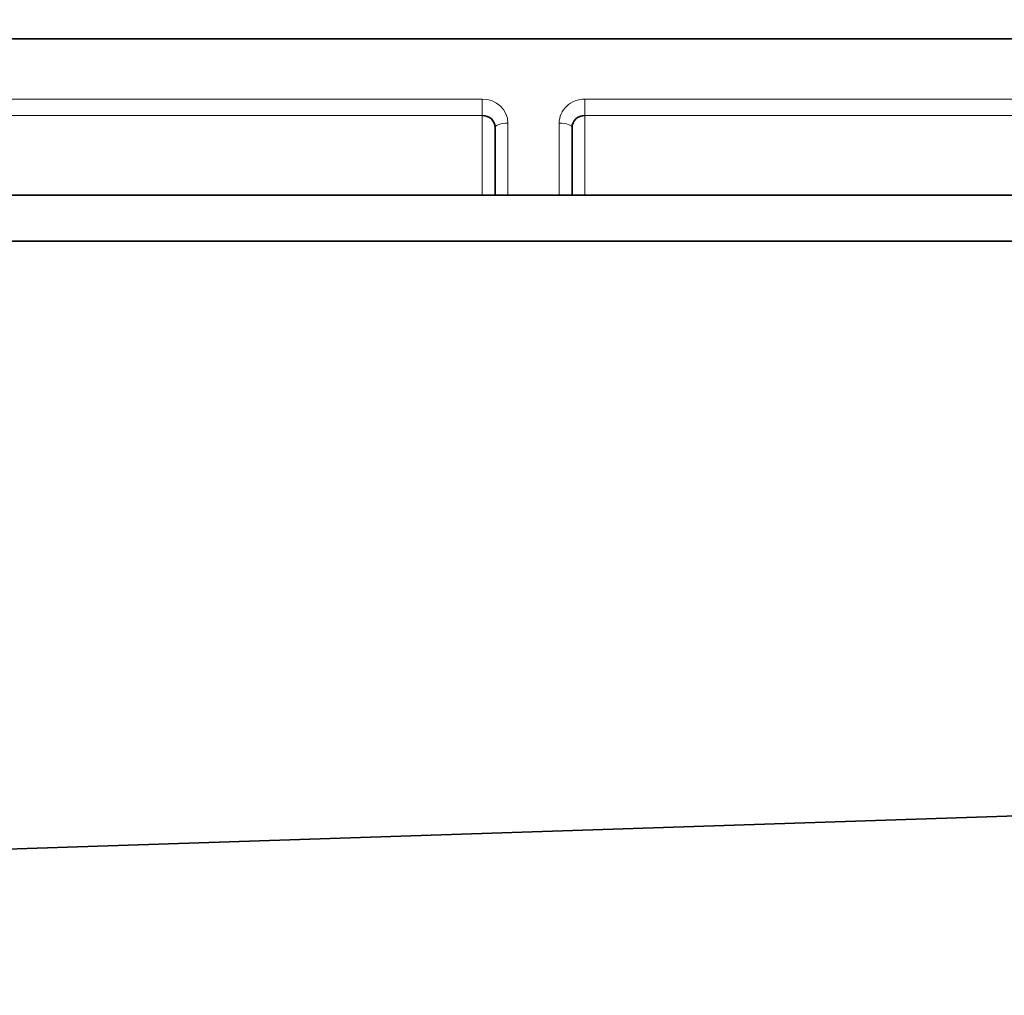
# Model space of a CAD drawing. Units: millimetres. Extents: x 0 to 1478, y 0 to 1758.
# Drawn here: x 745 to 752, y 1671 to 1678 of the extents above; entities that cross this region are included whole.
import ezdxf
from ezdxf import colors
from ezdxf.entities.mleader import LeaderData, LeaderLine
from ezdxf.math import Vec2, Vec3

# ---------------------------------------------------------------- set-up
doc = ezdxf.new("R2010")
doc.units = ezdxf.units.MM
doc.layers.add('DV2_Défaut', color=7, linetype='Continuous')
doc.layers.add('Défaut', color=7, linetype='Continuous')

# ---------------------------------------------------------------- blocks, each defined once
blk = doc.blocks.new('_DOT')
at = {"color": 0}
blk.add_line((0, 0), (-1, 0), dxfattribs=at)
at = {"color": 0, "const_width": 0.333}
blk.add_lwpolyline([(-0.1665, 0, 1), (0.1665, 0, 1)], format="xyb", close=True, dxfattribs=at)
blk = doc.blocks.new('SE1')
at = {"layer": 'DV2_Défaut', "color": 7, "linetype": 'Continuous', "lineweight": 35}
for p, q in [((722.4593, 1678.1853), (759.1722, 1678.1853)), ((748.3158, 1676.9642), (748.3158, 1677.4933)), ((748.9158, 1677.4933), (748.9158, 1676.9642)), ((723.8183, 1676.9642), (757.8183, 1676.9642)), ((757.8183, 1676.6056), (723.8183, 1676.6056)), ((740.8183, 1671.7402), (758.4408, 1672.3185))]:
    blk.add_line(p, q, dxfattribs=at)
at = {"layer": 'DV2_Défaut', "color": 7, "linetype": 'Continuous', "lineweight": 18}
for p, q in [((742.4158, 1677.7154), (748.2158, 1677.7154)), ((748.2158, 1677.5873), (748.2158, 1677.7154)), ((749.0158, 1677.7154), (757.2158, 1677.7154)), ((749.0158, 1677.5873), (749.0158, 1677.7154)), ((748.2158, 1677.5873), (742.4158, 1677.5873)), ((748.2158, 1676.9642), (748.2158, 1677.5873)), ((749.0158, 1677.5873), (749.0158, 1676.9642)), ((757.2158, 1677.5873), (749.0158, 1677.5873)), ((748.4158, 1677.5275), (748.4158, 1676.9642)), ((748.8158, 1676.9642), (748.8158, 1677.5275))]:
    blk.add_line(p, q, dxfattribs=at)
for centre, major_axis, ratio, start_param, end_param in [((748.2158, 1677.5275), (0.2, 0), 0.939693, 0, 1.570796), ((749.0158, 1677.5275), (0.2, 0), 0.939693, 1.570796, 3.141593), ((748.4158, 1677.4933), (-0.1, 0), 0.34202, 4.712389, 6.283185), ((748.8158, 1677.4933), (0.1, 0), 0.34202, 0, 1.570796)]:
    blk.add_ellipse(centre, major_axis=major_axis, ratio=ratio, start_param=start_param, end_param=end_param, dxfattribs=at)
at = {"layer": 'DV2_Défaut', "color": 7, "linetype": 'Continuous', "lineweight": 35}
for centre, start_param, end_param in [((748.2158, 1677.4933), 3.141593, 4.712389), ((749.0158, 1677.4933), 4.712389, 6.283185)]:
    blk.add_ellipse(centre, major_axis=(-0.1, 0), ratio=0.939693, start_param=start_param, end_param=end_param, dxfattribs=at)

msp = doc.modelspace()

# ---------------------------------------------------------------- block references
at = {"layer": 'Défaut'}
msp.add_blockref('SE1', (0, 0), dxfattribs=at)

# ---------------------------------------------------------------- leaders
at = {"layer": 'Défaut', "color": 7, "linetype": 'Continuous', "lineweight": 18}
ml = msp.add_multileader_mtext('Standard', dxfattribs=at)
ml.set_content('{\\pxsm0.9;\\fSolid Edge ISO|b1||i0||c0|p34;\\W1.;23/11/2020\\P}', color=256)
ml.set_leader_properties()
ml.set_arrow_properties(name='DOT')
ml.build(insert=Vec2(0, 0))
ml.multileader.update_dxf_attribs({"leader_type": 0, "dogleg_length": 0, "arrow_head_size": 12})
ctx = ml.context
ctx.base_point, ctx.char_height, ctx.arrow_head_size, ctx.landing_gap_size = Vec3(1390.4074, 1750.7078), 12, 12, 4.2
notes = []
notes.append((ctx, [(0, (0, 0, 0), (0, 0), (1, 0), 1, [])]))
ctx.mtext.insert = Vec3(1392.4074, 1756.8279)
for ctx, leaders in notes:
    for number, flags, end, landing, length, lines in leaders:
        leader = LeaderData()
        leader.index, (leader.has_last_leader_line, leader.has_dogleg_vector, leader.attachment_direction) = number, flags
        leader.last_leader_point, leader.dogleg_vector, leader.dogleg_length = Vec3(end), Vec3(landing), length
        for number, points, colour, breaks in lines:
            line = LeaderLine()
            line.index, line.vertices, line.color, line.breaks = number, Vec3.list(points), colors.encode_raw_color(colour), breaks
            leader.lines.append(line)
        ctx.leaders.append(leader)

doc.saveas('drawing.dxf')
